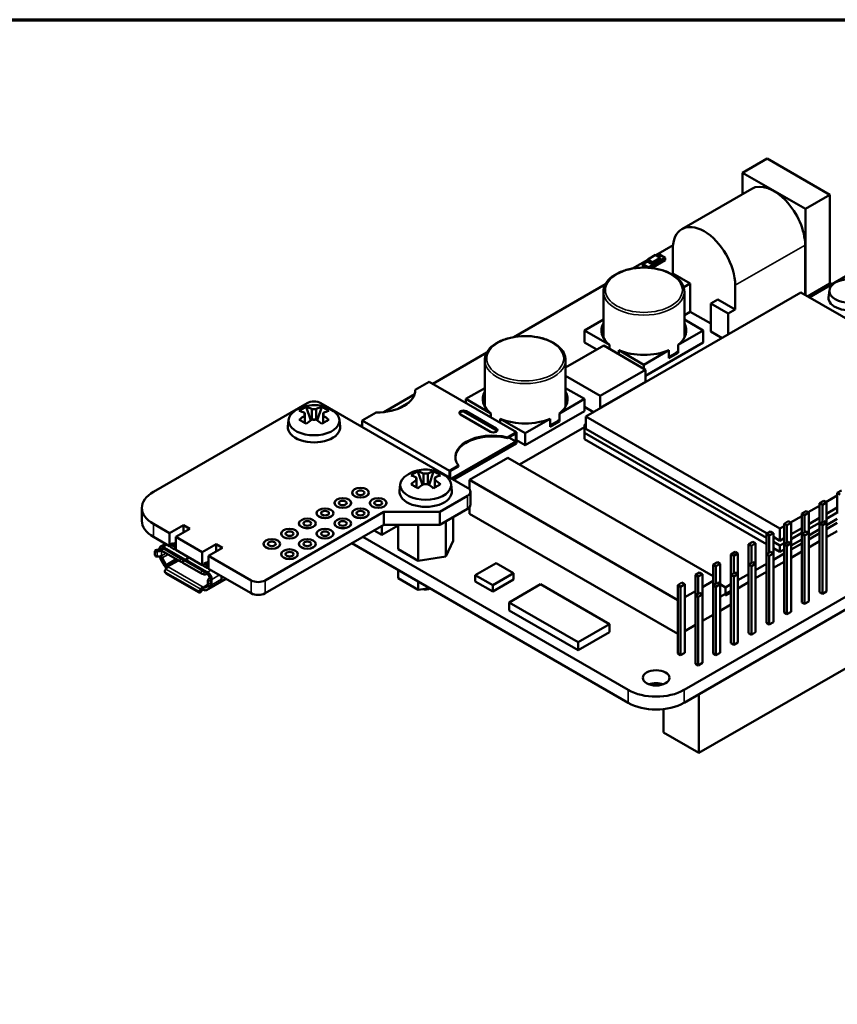
# Model space of a CAD drawing. Units: millimetres. Extents: x 0 to 297, y 0 to 210.
# Drawn here: x 154 to 237, y 100 to 200 of the extents above; entities that cross this region are included whole.
import ezdxf

# ---------------------------------------------------------------- set-up
doc = ezdxf.new("R2010")
doc.units = ezdxf.units.MM
for name, color, linetype, lineweight in [('Border (ISO)', 7, 'Continuous', 70), ('Visible (ISO)', 7, 'Continuous', 50), ('Visible Narrow (ISO)', 7, 'Continuous', 35)]:
    doc.layers.add(name, color=color, linetype=linetype, lineweight=lineweight)

# ---------------------------------------------------------------- blocks, each defined once
blk = doc.blocks.new('図面枠 既定の図面枠')
at = {"layer": 'Border (ISO)', "flags": 128}
blk.add_lwpolyline([(10, 10), (10, 200), (287, 200), (287, 10), (10, 10)], dxfattribs=at)

msp = doc.modelspace()

# ---------------------------------------------------------------- linework, layer by layer
at = {"layer": 'Visible (ISO)'}
for p, q in [((229.896, 185.919), (227.421, 184.49)), ((236.26, 182.245), (229.896, 185.919)), ((227.421, 184.49), (233.785, 180.816)), ((227.421, 182.329), (227.421, 184.49)), ((228.348, 182.864), (221.277, 178.781)), ((233.785, 180.816), (236.26, 182.245)), ((236.26, 173.264), (236.26, 182.245)), ((233.785, 172.08), (233.785, 180.816)), ((220.373, 177.155), (218.618, 176.142)), ((220.35, 176.734), (220.35, 174.284)), ((233.747, 177.164), (233.747, 172.102)), ((217.805, 175.672), (216.26, 174.78)), ((218.582, 176.162), (217.805, 175.713)), ((217.805, 175.713), (218.3, 175.427)), ((217.805, 175.468), (217.805, 175.713)), ((217.875, 174.897), (219.572, 175.876)), ((219.572, 175.631), (218.192, 174.835)), ((218.3, 175.427), (219.077, 175.876)), ((219.077, 175.631), (218.3, 175.182)), ((219.077, 175.876), (218.582, 176.162)), ((219.007, 176.203), (218.759, 176.06)), ((219.572, 175.876), (219.007, 176.203)), ((219.077, 175.631), (219.077, 175.876)), ((219.572, 175.631), (219.572, 175.876)), ((216.178, 174.774), (216.156, 174.761)), ((216.189, 174.768), (216.178, 174.774)), ((217.805, 175.509), (217.31, 175.223)), ((217.31, 175.223), (217.875, 174.897)), ((217.31, 174.978), (217.31, 175.223)), ((217.483, 174.878), (217.31, 174.978)), ((218.3, 175.182), (217.805, 175.468)), ((217.875, 174.863), (217.875, 174.897)), ((218.3, 175.182), (218.3, 175.427)), ((220.35, 174.284), (220.232, 174.216)), ((220.35, 174.284), (222.118, 173.264)), ((238.275, 174.231), (234.167, 171.859)), ((213.52, 173.199), (204.239, 167.84)), ((222.118, 173.264), (221.448, 172.876)), ((222.118, 173.264), (222.118, 170.406)), ((226.676, 170.632), (226.676, 173.081)), ((236.26, 173.264), (233.997, 171.957)), ((236.5, 173.206), (236.26, 173.345)), ((233.326, 172.345), (211.547, 159.771)), ((213.316, 167.759), (213.316, 172.427)), ((221.516, 167.759), (221.516, 172.427)), ((224.908, 171.652), (224.201, 171.244)), ((224.908, 171.652), (226.676, 170.632)), ((252.983, 160.996), (233.326, 172.345)), ((236.207, 172.581), (236.129, 171.858)), ((224.201, 171.244), (224.201, 168.387)), ((225.969, 170.224), (224.201, 171.244)), ((222.118, 170.406), (221.516, 170.058)), ((224.201, 169.203), (222.118, 170.406)), ((226.676, 170.632), (225.969, 170.224)), ((225.969, 168.098), (225.969, 170.224)), ((213.316, 169.61), (211.405, 168.507)), ((223.426, 168.507), (221.516, 169.61)), ((211.405, 167.283), (211.405, 168.507)), ((211.405, 168.507), (213.948, 167.039)), ((220.883, 167.039), (223.426, 168.507)), ((223.426, 167.283), (223.426, 168.507)), ((225.335, 167.732), (224.201, 168.387)), ((213.35, 166.976), (209.495, 164.751)), ((212.643, 166.568), (211.405, 167.283)), ((217.592, 164.527), (213.35, 166.976)), ((213.948, 166.631), (213.948, 167.039)), ((223.426, 167.283), (217.592, 163.915)), ((220.883, 167.039), (220.883, 166.223)), ((201.499, 166.258), (196.026, 163.098)), ((214.873, 166.505), (217.416, 165.037)), ((214.873, 166.505), (214.873, 166.097)), ((217.416, 165.037), (219.959, 166.505)), ((219.959, 165.689), (219.959, 166.505)), ((220.883, 166.223), (219.959, 165.689)), ((201.295, 160.819), (201.295, 165.486)), ((209.495, 160.819), (209.495, 165.486)), ((217.416, 164.629), (217.416, 165.037)), ((209.495, 163.895), (212.996, 161.873)), ((212.996, 161.873), (217.592, 164.527)), ((217.592, 163.302), (217.592, 164.527)), ((195.672, 163.302), (194.258, 162.486)), ((204.511, 158.199), (195.672, 163.302)), ((201.295, 162.67), (199.384, 161.567)), ((211.405, 161.567), (209.495, 162.67)), ((212.996, 160.649), (217.592, 163.302)), ((217.628, 163.282), (217.592, 163.302)), ((194.201, 162.044), (191.063, 160.233)), ((194.258, 162.404), (194.258, 162.486)), ((212.996, 160.649), (212.996, 161.873)), ((183.298, 161.139), (167.741, 152.157)), ((183.669, 159.392), (183.222, 160.757)), ((184.788, 160.757), (184.34, 159.392)), ((199.561, 152.565), (184.712, 161.139)), ((192.438, 160.537), (193.674, 161.25)), ((199.384, 161.159), (199.384, 161.567)), ((199.384, 161.567), (201.927, 160.099)), ((208.862, 160.099), (211.405, 161.567)), ((211.405, 160.342), (211.405, 161.567)), ((212.324, 160.22), (211.405, 160.751)), ((183.086, 160.118), (183.039, 160.145)), ((183.039, 159.846), (183.086, 159.873)), ((183.086, 160.118), (183.086, 159.873)), ((183.086, 159.873), (183.086, 159.122)), ((183.746, 160.553), (183.793, 160.526)), ((184.217, 160.526), (183.793, 160.526)), ((183.793, 160.526), (183.793, 159.465)), ((184.217, 160.526), (184.264, 160.553)), ((184.217, 159.465), (184.217, 160.526)), ((184.971, 160.145), (184.924, 160.118)), ((184.924, 159.873), (184.924, 160.118)), ((184.924, 159.122), (184.924, 159.873)), ((184.924, 159.873), (184.971, 159.846)), ((190.298, 160.2), (188.884, 159.383)), ((201.895, 158.24), (198.854, 159.995)), ((199.162, 160.308), (202.564, 158.344)), ((199.42, 160.322), (202.46, 158.567)), ((202.46, 158.485), (199.42, 160.24)), ((201.927, 159.691), (201.927, 160.099)), ((211.405, 160.342), (205.395, 156.872)), ((208.862, 160.099), (208.862, 159.283)), ((211.547, 158.546), (211.547, 159.771)), ((211.547, 159.771), (231.204, 148.422)), ((212.996, 160.649), (213.032, 160.628)), ((181.432, 159.458), (181.36, 158.784)), ((183.793, 159.465), (183.746, 159.438)), ((183.793, 159.465), (184.217, 159.465)), ((184.264, 159.438), (184.217, 159.465)), ((186.577, 159.458), (186.65, 158.784)), ((188.884, 158.975), (188.672, 158.852)), ((188.884, 158.73), (188.884, 159.383)), ((188.884, 159.383), (197.723, 154.28)), ((202.852, 159.565), (205.395, 158.097)), ((202.852, 159.565), (202.852, 159.157)), ((211.405, 158.709), (204.829, 154.913)), ((205.395, 158.097), (207.938, 159.565)), ((207.938, 158.749), (207.938, 159.565)), ((208.862, 159.283), (207.938, 158.749)), ((211.547, 159.036), (211.405, 158.954)), ((211.405, 158.954), (211.405, 158.138)), ((203.592, 157.668), (204.511, 158.199)), ((203.592, 157.587), (204.44, 158.077)), ((203.592, 157.668), (203.592, 157.587)), ((203.733, 157.668), (204.44, 157.26)), ((204.44, 158.077), (204.44, 157.26)), ((204.511, 157.056), (204.511, 158.199)), ((205.395, 156.872), (205.395, 158.097)), ((211.405, 158.138), (229.825, 147.503)), ((211.405, 157.485), (211.405, 158.138)), ((229.917, 147.94), (211.547, 158.546)), ((204.44, 157.26), (197.935, 153.504)), ((204.511, 157.056), (198.147, 153.382)), ((205.395, 156.872), (204.511, 157.383)), ((229.825, 146.85), (211.405, 157.485)), ((197.723, 154.28), (198.642, 154.811)), ((197.793, 154.239), (198.642, 154.729)), ((198.642, 154.729), (198.642, 154.811)), ((203.627, 155.607), (199.738, 153.361)), ((224.437, 143.592), (203.627, 155.607)), ((221.482, 132.071), (261.787, 155.341)), ((194.983, 152.86), (194.536, 154.225)), ((195.06, 154.021), (195.106, 153.994)), ((195.531, 153.994), (195.106, 153.994)), ((195.106, 153.994), (195.106, 152.933)), ((195.531, 153.994), (195.577, 154.021)), ((195.531, 152.933), (195.531, 153.994)), ((196.101, 154.225), (195.654, 152.86)), ((197.723, 153.627), (197.723, 154.28)), ((197.793, 153.586), (197.793, 154.239)), ((261.787, 154.035), (221.482, 130.765)), ((192.746, 152.926), (192.674, 152.252)), ((194.399, 153.586), (194.353, 153.613)), ((194.353, 153.314), (194.399, 153.341)), ((194.399, 153.586), (194.399, 153.341)), ((194.399, 153.341), (194.399, 152.59)), ((195.106, 152.933), (195.06, 152.906)), ((195.106, 152.933), (195.531, 152.933)), ((195.577, 152.906), (195.531, 152.933)), ((196.285, 153.613), (196.238, 153.586)), ((196.238, 153.341), (196.238, 153.586)), ((196.238, 152.59), (196.238, 153.341)), ((196.238, 153.341), (196.285, 153.314)), ((197.891, 152.926), (197.963, 152.252)), ((199.738, 152.427), (199.738, 153.361)), ((199.738, 153.361), (220.845, 141.175)), ((187.864, 152.051), (187.864, 152.059)), ((189.564, 152.051), (189.564, 152.059)), ((196.733, 150.116), (199.561, 151.749)), ((199.854, 152.157), (199.854, 150.851)), ((235.864, 151.112), (237.01, 151.773)), ((237.434, 152.28), (237.01, 152.035)), ((237.01, 152.035), (237.292, 151.871)), ((237.01, 149.961), (237.01, 152.035)), ((186.068, 151.014), (186.068, 151.022)), ((187.768, 151.014), (187.768, 151.022)), ((189.66, 151.014), (189.66, 151.022)), ((191.36, 151.014), (191.36, 151.022)), ((234.068, 150.075), (235.214, 150.736)), ((235.638, 151.243), (235.214, 150.998)), ((235.214, 150.998), (235.496, 150.834)), ((235.214, 148.924), (235.214, 150.998)), ((235.496, 150.834), (235.921, 151.079)), ((235.496, 149.087), (235.496, 150.834)), ((235.921, 151.079), (235.638, 151.243)), ((235.921, 149.005), (235.921, 151.079)), ((166.57, 149.218), (166.57, 150.524)), ((179.055, 143.176), (191.076, 150.116)), ((184.272, 149.977), (184.272, 149.985)), ((185.972, 149.977), (185.972, 149.985)), ((187.864, 149.977), (187.864, 149.985)), ((189.564, 149.977), (189.564, 149.985)), ((191.076, 148.809), (191.076, 150.116)), ((191.076, 150.116), (196.733, 150.116)), ((199.561, 150.442), (196.733, 148.809)), ((196.733, 148.809), (196.733, 150.116)), ((199.738, 149.932), (199.738, 150.581)), ((220.845, 137.746), (199.738, 149.932)), ((232.272, 149.038), (233.417, 149.699)), ((233.842, 150.206), (233.417, 149.961)), ((233.417, 149.961), (233.7, 149.797)), ((233.417, 147.887), (233.417, 149.961)), ((233.7, 149.797), (234.125, 150.042)), ((233.7, 148.05), (233.7, 149.797)), ((234.125, 150.042), (233.842, 150.206)), ((234.125, 147.968), (234.125, 150.042)), ((237.01, 150.549), (235.921, 149.92)), ((235.921, 149.43), (237.01, 150.059)), ((167.741, 148.891), (169.368, 147.952)), ((169.368, 147.952), (170.782, 148.769)), ((170.782, 148.769), (171.418, 148.401)), ((170.782, 148.769), (170.782, 148.034)), ((191.076, 148.809), (179.055, 141.869)), ((182.476, 148.94), (182.476, 148.948)), ((184.176, 148.94), (184.176, 148.948)), ((186.068, 148.94), (186.068, 148.948)), ((187.768, 148.94), (187.768, 148.948)), ((192.53, 148.751), (190.864, 147.789)), ((190.864, 147.789), (190.864, 148.687)), ((196.733, 148.809), (191.076, 148.809)), ((192.53, 148.809), (192.53, 146.337)), ((194.571, 148.809), (194.571, 145.158)), ((197.36, 145.59), (197.36, 149.171)), ((198.107, 149.603), (198.107, 147.2)), ((232.046, 149.169), (231.621, 148.924)), ((231.621, 148.924), (231.904, 148.76)), ((231.621, 146.85), (231.621, 148.924)), ((231.904, 148.76), (232.329, 149.005)), ((231.904, 147.013), (231.904, 148.76)), ((232.329, 149.005), (232.046, 149.169)), ((232.329, 146.932), (232.329, 149.005)), ((235.214, 149.512), (234.125, 148.883)), ((234.125, 148.393), (235.214, 149.022)), ((235.638, 149.169), (235.214, 148.924)), ((235.214, 148.924), (235.496, 148.76)), ((235.214, 141.984), (235.214, 148.924)), ((235.496, 148.76), (235.921, 149.005)), ((235.496, 141.82), (235.496, 148.76)), ((235.921, 149.005), (235.638, 149.169)), ((237.01, 149.405), (235.921, 148.777)), ((235.921, 142.065), (235.921, 149.005)), ((235.921, 148.369), (237.01, 148.997)), ((169.368, 146.646), (169.368, 147.952)), ((171.418, 148.401), (170.004, 147.585)), ((180.68, 147.903), (180.68, 147.911)), ((182.38, 147.903), (182.38, 147.911)), ((184.272, 147.903), (184.272, 147.911)), ((185.972, 147.903), (185.972, 147.911)), ((190.864, 147.789), (190.086, 148.238)), ((230.25, 148.132), (229.825, 147.887)), ((229.825, 147.887), (230.108, 147.724)), ((229.825, 145.813), (229.825, 147.887)), ((230.108, 147.724), (230.532, 147.968)), ((230.108, 145.976), (230.108, 147.724)), ((230.532, 147.968), (230.25, 148.132)), ((230.532, 145.895), (230.532, 147.968)), ((231.204, 148.422), (231.621, 148.662)), ((231.204, 147.197), (231.204, 148.422)), ((233.417, 148.475), (232.329, 147.846)), ((232.329, 147.356), (233.417, 147.985)), ((233.842, 148.132), (233.417, 147.887)), ((233.417, 147.887), (233.7, 147.724)), ((233.417, 140.947), (233.417, 147.887)), ((233.7, 147.724), (234.125, 147.968)), ((233.7, 140.783), (233.7, 147.724)), ((234.125, 147.968), (233.842, 148.132)), ((235.214, 148.369), (234.125, 147.74)), ((234.125, 141.028), (234.125, 147.968)), ((234.125, 147.332), (235.214, 147.96)), ((237.01, 148.181), (235.921, 147.552)), ((169.368, 146.646), (167.741, 147.585)), ((168.945, 146.89), (168.467, 146.614)), ((169.458, 146.698), (169.368, 146.646)), ((169.503, 146.814), (169.427, 146.619)), ((169.67, 146.91), (169.503, 146.814)), ((169.963, 146.548), (169.503, 146.814)), ((169.728, 146.905), (169.67, 146.91)), ((170.004, 146.717), (169.67, 146.91)), ((170.004, 146.745), (169.728, 146.905)), ((170.004, 147.013), (169.772, 146.879)), ((170.004, 147.585), (172.691, 146.033)), ((170.004, 147.585), (170.004, 146.278)), ((172.691, 146.033), (174.105, 146.85)), ((174.105, 146.85), (174.742, 146.482)), ((174.105, 146.85), (174.105, 146.115)), ((178.884, 146.866), (178.884, 146.874)), ((180.584, 146.866), (180.584, 146.874)), ((182.476, 146.866), (182.476, 146.874)), ((184.176, 146.866), (184.176, 146.874)), ((215.825, 130.765), (187.823, 146.932)), ((188.955, 147.585), (215.825, 132.071)), ((198.107, 147.2), (197.36, 145.59)), ((228.454, 147.095), (228.029, 146.85)), ((228.029, 146.85), (228.312, 146.687)), ((228.029, 144.776), (228.029, 146.85)), ((228.312, 146.687), (228.736, 146.932)), ((228.312, 144.939), (228.312, 146.687)), ((228.736, 146.932), (228.454, 147.095)), ((228.736, 144.858), (228.736, 146.932)), ((231.204, 147.197), (230.532, 147.585)), ((230.532, 147.095), (231.204, 146.707)), ((231.621, 147.438), (231.204, 147.197)), ((231.204, 146.707), (231.621, 146.948)), ((231.204, 146.054), (231.204, 146.707)), ((232.046, 147.095), (231.621, 146.85)), ((231.621, 146.85), (231.904, 146.687)), ((231.621, 139.91), (231.621, 146.85)), ((231.904, 146.687), (232.329, 146.932)), ((231.904, 139.746), (231.904, 146.687)), ((232.329, 146.932), (232.046, 147.095)), ((233.417, 147.332), (232.329, 146.703)), ((232.329, 139.991), (232.329, 146.932)), ((232.329, 146.295), (233.417, 146.923)), ((235.214, 147.144), (234.125, 146.515)), ((167.882, 146.125), (167.882, 145.921)), ((167.882, 145.92), (167.883, 145.747)), ((167.883, 145.952), (167.883, 145.748)), ((168.082, 146.289), (168.132, 146.289)), ((168.133, 146.116), (168.083, 146.115)), ((168.342, 146.34), (168.523, 146.235)), ((168.643, 146.509), (168.524, 146.238)), ((170.411, 145.13), (168.59, 146.181)), ((168.754, 146.497), (168.684, 146.511)), ((170.529, 145.401), (168.709, 146.453)), ((168.873, 146.523), (168.767, 146.584)), ((170.004, 146.401), (169.856, 146.316)), ((169.887, 146.354), (169.963, 146.548)), ((169.963, 146.548), (170.004, 146.572)), ((172.691, 144.727), (170.004, 146.278)), ((172.691, 144.727), (172.691, 146.033)), ((174.742, 146.482), (173.328, 145.666)), ((180.68, 145.829), (180.68, 145.837)), ((182.38, 145.829), (182.38, 145.837)), ((194.571, 145.158), (192.53, 146.337)), ((258.916, 146.425), (222.995, 125.686)), ((226.658, 146.058), (226.233, 145.813)), ((226.233, 145.813), (226.516, 145.65)), ((226.233, 143.739), (226.233, 145.813)), ((226.516, 145.65), (226.94, 145.895)), ((226.94, 145.895), (226.658, 146.058)), ((226.94, 143.821), (226.94, 145.895)), ((230.25, 146.058), (229.825, 145.813)), ((229.825, 145.813), (230.108, 145.65)), ((229.825, 138.873), (229.825, 145.813)), ((230.108, 145.65), (230.532, 145.895)), ((230.532, 145.895), (230.25, 146.058)), ((231.204, 146.054), (230.532, 146.442)), ((230.532, 138.954), (230.532, 145.895)), ((230.532, 145.258), (231.621, 145.886)), ((231.621, 146.295), (231.204, 146.054)), ((233.417, 146.107), (232.329, 145.478)), ((168.083, 145.585), (168.133, 145.585)), ((168.869, 144.651), (168.461, 145.377)), ((168.555, 145.686), (168.555, 145.663)), ((168.613, 145.458), (169.023, 144.733)), ((170.058, 145.333), (169.023, 144.733)), ((170.279, 145.206), (169.175, 144.569)), ((170.663, 145.003), (170.782, 145.274)), ((170.672, 145.024), (170.669, 145.025)), ((170.729, 144.946), (172.55, 143.895)), ((170.788, 145.296), (170.858, 145.282)), ((170.893, 145.262), (170.823, 145.276)), ((170.848, 145.218), (172.668, 144.166)), ((170.976, 145.309), (171.33, 145.513)), ((171.365, 145.492), (171.012, 145.288)), ((172.837, 144.811), (172.691, 144.727)), ((172.786, 144.68), (172.862, 144.874)), ((172.862, 144.874), (173.028, 144.971)), ((172.862, 144.874), (173.321, 144.609)), ((173.028, 144.971), (173.328, 144.798)), ((173.028, 144.971), (173.087, 144.965)), ((173.087, 144.965), (173.328, 144.827)), ((173.328, 145.094), (173.096, 144.961)), ((173.328, 145.666), (177.641, 143.176)), ((173.328, 145.666), (173.328, 144.36)), ((197.36, 145.59), (194.571, 145.158)), ((202.46, 144.931), (200.339, 143.706)), ((204.228, 143.91), (202.46, 144.931)), ((224.861, 145.021), (224.437, 144.776)), ((224.437, 144.776), (224.72, 144.613)), ((224.437, 142.702), (224.437, 144.776)), ((224.72, 144.613), (225.144, 144.858)), ((225.144, 144.858), (224.861, 145.021)), ((225.144, 142.784), (225.144, 144.858)), ((226.516, 143.902), (226.516, 145.65)), ((228.454, 145.021), (228.029, 144.776)), ((228.029, 144.776), (228.312, 144.613)), ((228.029, 137.836), (228.029, 144.776)), ((228.312, 144.613), (228.736, 144.858)), ((228.736, 144.858), (228.454, 145.021)), ((228.736, 137.917), (228.736, 144.858)), ((228.736, 144.221), (229.825, 144.849)), ((230.108, 138.709), (230.108, 145.65)), ((231.621, 145.07), (230.532, 144.441)), ((168.911, 144.01), (169.029, 143.875)), ((168.989, 144.318), (168.919, 144.224)), ((172.196, 142.105), (168.943, 143.983)), ((172.315, 141.971), (169.062, 143.849)), ((169.175, 144.569), (169.226, 144.539)), ((172.808, 143.79), (172.878, 143.776)), ((172.997, 144.047), (172.927, 144.061)), ((173.115, 144.074), (173.115, 143.829)), ((173.221, 144.013), (173.115, 144.074)), ((173.115, 143.829), (173.221, 143.768)), ((173.215, 144.376), (173.328, 144.441)), ((173.321, 144.609), (173.246, 144.414)), ((173.328, 144.613), (173.321, 144.609)), ((177.641, 141.869), (173.328, 144.36)), ((192.53, 144.214), (192.53, 143.397)), ((200.339, 143.706), (202.107, 142.686)), ((200.339, 143.053), (200.339, 143.706)), ((202.107, 142.686), (204.228, 143.91)), ((204.228, 143.257), (204.228, 143.91)), ((223.065, 143.984), (222.641, 143.739)), ((222.641, 143.739), (222.924, 143.576)), ((222.641, 141.665), (222.641, 143.739)), ((222.924, 143.576), (223.348, 143.821)), ((223.348, 143.821), (223.065, 143.984)), ((223.348, 141.747), (223.348, 143.821)), ((224.72, 142.865), (224.72, 144.613)), ((226.658, 143.984), (226.233, 143.739)), ((226.233, 143.739), (226.516, 143.576)), ((226.233, 136.799), (226.233, 143.739)), ((226.516, 143.576), (226.94, 143.821)), ((226.94, 143.821), (226.658, 143.984)), ((226.94, 136.88), (226.94, 143.821)), ((226.94, 143.184), (228.029, 143.812)), ((228.312, 137.672), (228.312, 144.613)), ((229.825, 144.033), (228.736, 143.404)), ((173.257, 142.725), (172.813, 142.468)), ((175.096, 143.339), (173.113, 142.194)), ((173.257, 142.849), (173.257, 142.645)), ((173.258, 143.128), (173.258, 143.157)), ((173.434, 143.4), (173.646, 143.278)), ((173.557, 142.848), (173.557, 142.644)), ((173.558, 143.156), (173.558, 143.127)), ((173.646, 142.747), (173.646, 142.723)), ((175.081, 143.347), (174.586, 143.061)), ((174.636, 143.295), (174.636, 143.604)), ((174.708, 143.563), (174.636, 143.521)), ((174.636, 143.436), (174.781, 143.52)), ((194.571, 142.219), (192.53, 143.397)), ((194.571, 143.035), (194.571, 142.219)), ((202.107, 142.033), (200.339, 143.053)), ((204.228, 143.257), (202.107, 142.033)), ((206.95, 142.788), (203.769, 140.951)), ((213.951, 138.746), (206.95, 142.788)), ((221.269, 142.947), (220.845, 142.702)), ((220.845, 142.702), (221.128, 142.539)), ((220.845, 135.762), (220.845, 142.702)), ((221.128, 142.539), (221.552, 142.784)), ((221.552, 142.784), (221.269, 142.947)), ((221.552, 135.843), (221.552, 142.784)), ((222.924, 141.828), (222.924, 143.576)), ((223.348, 142.498), (224.437, 143.127)), ((224.861, 142.947), (224.437, 142.702)), ((224.437, 142.702), (224.72, 142.539)), ((224.437, 135.762), (224.437, 142.702)), ((224.72, 142.539), (225.144, 142.784)), ((225.144, 142.784), (224.861, 142.947)), ((225.144, 135.843), (225.144, 142.784)), ((225.144, 142.776), (225.689, 142.461)), ((225.689, 142.461), (226.233, 142.776)), ((226.516, 136.635), (226.516, 143.576)), ((228.029, 142.996), (226.94, 142.367)), ((172.455, 142.183), (172.525, 142.277)), ((172.643, 142.143), (172.573, 142.048)), ((172.762, 142.498), (172.813, 142.468)), ((172.762, 142.498), (172.762, 142.253)), ((172.813, 142.223), (172.762, 142.253)), ((172.965, 142.457), (173.257, 142.636)), ((173.527, 142.452), (173.119, 142.197)), ((173.257, 142.56), (173.557, 142.56)), ((173.558, 142.596), (173.558, 142.625)), ((195.687, 142.391), (194.571, 142.219)), ((202.107, 142.033), (202.107, 142.686)), ((221.128, 135.599), (221.128, 142.539)), ((221.552, 141.461), (222.641, 142.09)), ((223.065, 141.91), (222.641, 141.665)), ((222.924, 141.502), (223.348, 141.747)), ((223.348, 141.747), (223.065, 141.91)), ((223.348, 134.807), (223.348, 141.747)), ((224.72, 135.599), (224.72, 142.539)), ((225.144, 141.494), (226.233, 142.122)), ((225.689, 141.645), (225.689, 142.461)), ((226.233, 141.959), (225.689, 141.645)), ((235.496, 141.82), (235.214, 141.984)), ((235.921, 142.065), (235.496, 141.82)), ((203.769, 140.951), (210.769, 136.909)), ((203.769, 140.134), (203.769, 140.951)), ((222.641, 141.665), (222.924, 141.502)), ((222.641, 134.725), (222.641, 141.665)), ((222.924, 134.562), (222.924, 141.502)), ((226.233, 140.734), (225.144, 140.106)), ((233.7, 140.783), (233.417, 140.947)), ((234.125, 141.028), (233.7, 140.783)), ((210.769, 136.093), (203.769, 140.134)), ((231.904, 139.746), (231.621, 139.91)), ((232.329, 139.991), (231.904, 139.746)), ((210.769, 136.909), (213.951, 138.746)), ((213.951, 137.93), (213.951, 138.746)), ((224.437, 139.697), (223.348, 139.069)), ((230.108, 138.709), (229.825, 138.873)), ((230.532, 138.954), (230.108, 138.709)), ((213.951, 137.93), (210.769, 136.093)), ((222.641, 138.66), (221.552, 138.032)), ((228.312, 137.672), (228.029, 137.836)), ((228.736, 137.917), (228.312, 137.672)), ((210.769, 136.093), (210.769, 136.909)), ((226.516, 136.635), (226.233, 136.799)), ((226.94, 136.88), (226.516, 136.635)), ((221.128, 135.599), (220.845, 135.762)), ((221.552, 135.843), (221.128, 135.599)), ((224.72, 135.599), (224.437, 135.762)), ((225.144, 135.843), (224.72, 135.599)), ((222.924, 134.562), (222.641, 134.725)), ((223.348, 134.807), (222.924, 134.562)), ((222.995, 131.639), (222.995, 125.686)), ((219.403, 130.129), (219.403, 127.76)), ((222.995, 125.686), (219.403, 127.76))]:
    msp.add_line(p, q, dxfattribs=at)
for centre, major_axis, ratio, start_param, end_param in [((230.584, 178.99), (-2.237, 3.874), 0.57735, 3.926991, 6.283185), ((223.513, 174.907), (-2.237, 3.874), 0.57735, 3.926991, 7.068583), ((238.275, 171.782), (-2.15, 0), 0.57735, 6.221282, 9.486681), ((217.416, 168.507), (-4.3, 0), 0.57735, 5.976993, 6.915937), ((217.416, 168.507), (4.3, 0), 0.57735, 5.650434, 6.589377), ((217.416, 167.691), (-4.3, 0), 0.57735, 5.976993, 6.117992), ((217.416, 167.691), (4.3, 0), 0.57735, 0.165194, 0.306192), ((217.416, 168.507), (-4.3, 0), 0.57735, 0.938045, 2.203548), ((217.416, 167.691), (-4.1, 0), 0.57735, 2.23981, 2.578747), ((190.392, 162.431), (3.867, 0), 0.57735, 4.688004, 6.307571), ((190.392, 162.35), (3.867, 0), 0.57735, 0.018288, 0.024385), ((205.395, 161.567), (-4.3, 0), 0.57735, 5.976993, 6.915937), ((205.395, 161.567), (4.3, 0), 0.57735, 5.650434, 6.589377), ((184.005, 160.73), (1, 0), 0.57735, 0.785398, 2.356194), ((205.395, 160.751), (-4.3, 0), 0.57735, 5.976993, 6.117992), ((205.395, 160.751), (4.3, 0), 0.57735, 0.165194, 0.306192), ((184.005, 159.366), (-2.577, 0), 0.57735, 5.699439, 10.008524), ((199.137, 160.159), (-0.4, 0), 0.57735, 3.926991, 7.068583), ((199.137, 160.077), (-0.4, 0), 0.57735, 3.926991, 6.105475), ((184.005, 158.689), (-2.65, 0), 0.57735, 6.221282, 9.486681), ((205.395, 161.567), (-4.3, 0), 0.57735, 0.938045, 2.203548), ((205.395, 160.751), (-4.1, 0), 0.57735, 2.23981, 2.578747), ((202.073, 155.688), (-3.752, 0), 0.57735, 4.29564, 6.699935), ((202.073, 155.606), (-3.752, 0), 0.57735, 4.29564, 6.264338), ((202.178, 158.403), (0.4, 0), 0.57735, 3.926991, 7.068583), ((202.178, 158.322), (0.4, 0), 0.57735, 0.177711, 0.785398), ((195.319, 152.834), (-2.577, 0), 0.57735, 5.699439, 10.008524), ((170.57, 150.524), (-4, 0), 0.57735, 5.497787, 7.068583), ((188.714, 152.051), (0.85, 0), 0.57735, 3.141593, 6.283185), ((195.319, 152.157), (-2.65, 0), 0.57735, 6.221282, 9.486681), ((198.854, 152.157), (1, 0), 0.57735, 5.497787, 7.068583), ((186.918, 151.014), (0.85, 0), 0.57735, 3.141593, 6.283185), ((190.51, 151.014), (0.85, 0), 0.57735, 3.141593, 6.283185), ((198.854, 150.851), (1, 0), 0.57735, 5.497787, 6.283185), ((185.122, 149.977), (0.85, 0), 0.57735, 3.141593, 6.283185), ((188.714, 149.977), (0.85, 0), 0.57735, 3.141593, 6.283185), ((170.57, 149.218), (-4, 0), 0.57735, 0, 0.785398), ((183.326, 148.94), (0.85, 0), 0.57735, 3.141593, 6.283185), ((186.918, 148.94), (0.85, 0), 0.57735, 3.141593, 6.283185), ((181.53, 147.903), (0.85, 0), 0.57735, 3.141593, 6.283185), ((185.122, 147.903), (0.85, 0), 0.57735, 3.141593, 6.283185), ((169.988, 146.738), (-0.1, 0), 0.57735, 4.545937, 5.290979), ((179.734, 146.866), (0.85, 0), 0.57735, 3.141593, 6.283185), ((183.326, 146.866), (0.85, 0), 0.57735, 3.141593, 6.283185), ((168.082, 146.125), (-0.2, -0.001), 0.816489, 4.706472, 6.277268), ((168.083, 145.952), (-0.2, -0.001), 0.816489, 4.706472, 6.277268), ((168.083, 145.748), (-0.2, -0.001), 0.816489, 6.277268, 7.848065), ((168.13, 146.462), (0.3, 0), 0.57735, 4.716573, 5.497787), ((168.13, 146.462), (-0.6, 0), 0.57735, 1.57498, 2.331621), ((168.767, 146.095), (-0.3, 0.52), 0.57735, 5.497787, 7.068583), ((168.707, 146.158), (-0.183, 0.08), 0.155795, 0, 0.946548), ((168.826, 146.429), (-0.183, 0.08), 0.155795, 5.658937, 7.229734), ((168.873, 146.768), (-0.15, -0.26), 0.57735, 0.191986, 0.785398), ((169.397, 146.622), (-0.025, -0.0433), 0.57735, 0.785398, 1.832596), ((169.856, 146.356), (0.025, 0.0433), 0.57735, 3.926991, 4.974188), ((181.53, 145.829), (0.85, 0), 0.57735, 3.141593, 6.283185), ((168.13, 145.931), (0.6, 0), 0.57735, 4.716573, 5.497787), ((168.767, 145.54), (-0.3, 0.52), 0.57735, 1.11622, 1.551191), ((168.767, 145.54), (0.15, -0.26), 0.57735, 3.926991, 4.692875), ((170.528, 145.106), (-0.183, 0.08), 0.155795, 0.946548, 2.517345), ((170.647, 145.378), (0.183, -0.08), 0.155795, 4.088141, 5.658937), ((170.846, 144.923), (-0.183, 0.08), 0.155795, 0, 0.946548), ((170.965, 145.194), (-0.183, 0.08), 0.155795, 5.658937, 7.229734), ((170.976, 145.554), (-0.15, -0.26), 0.57735, 0.191986, 0.785398), ((171.012, 145.533), (-0.15, -0.26), 0.57735, 0.191986, 0.785398), ((173.204, 144.962), (-0.1, 0), 0.57735, 6.220521, 6.390819), ((173.346, 144.799), (0.1, 0), 0.57735, 1.759788, 2.149386), ((169.175, 144.814), (-0.3, 0.52), 0.57735, 1.551191, 2.087065), ((169.061, 144.142), (-0.15, -0.132), 0.801495, 4.975956, 6.546752), ((169.226, 144.049), (-0.3, -0.52), 0.57735, 3.926991, 4.520403), ((169.179, 144.008), (-0.15, -0.132), 0.801495, 0, 0.263567), ((172.667, 143.871), (0.183, -0.08), 0.155795, 4.088141, 5.658937), ((172.786, 144.143), (-0.183, 0.08), 0.155795, 0.946548, 2.517345), ((172.756, 144.683), (0.025, 0.0433), 0.57735, 3.926991, 4.974188), ((173.115, 144.319), (-0.3, -0.52), 0.57735, 0.191986, 0.785398), ((173.115, 144.319), (-0.15, -0.26), 0.57735, 0.191986, 0.785398), ((173.215, 144.417), (-0.025, -0.0433), 0.57735, 0.785398, 1.832596), ((173.221, 143.523), (0.3, -0.52), 0.57735, 0.785398, 2.356194), ((173.221, 143.523), (0.15, -0.26), 0.57735, 0.785398, 2.356194), ((173.258, 142.964), (0, 0.2), 0.003416, 0.615484, 2.18628), ((173.858, 143.155), (-0.6, 0), 0.57735, 5.497787, 6.279001), ((173.221, 142.968), (0.3, -0.52), 0.57735, 0.019605, 0.785398), ((173.558, 142.964), (0, -0.2), 0.003416, 3.757076, 5.327873), ((173.858, 143.155), (-0.3, 0), 0.57735, 5.497787, 6.279001), ((173.858, 142.624), (-0.3, 0), 0.57735, 5.497787, 6.279001), ((174.659, 143.107), (-0.129, -0.076), 0.016007, 6.181578, 7.238411), ((174.211, 143.54), (0.3, -0.52), 0.57735, 0.142825, 0.785398), ((178.348, 143.584), (-1, 0), 0.57735, 0.785398, 2.356194), ((172.313, 142.264), (-0.15, -0.132), 0.801495, 0.263567, 1.834363), ((172.432, 142.13), (-0.15, -0.132), 0.801495, 0.263567, 1.834363), ((172.762, 142.008), (0.3, 0.52), 0.57735, 0.785398, 1.37881), ((172.762, 142.008), (-0.15, -0.26), 0.57735, 3.926991, 4.520403), ((172.813, 142.713), (0.3, -0.52), 0.57735, 5.497787, 6.302791), ((173.258, 142.76), (0, -0.2), 0.003416, 5.327873, 6.283185), ((173.558, 142.76), (0, -0.2), 0.003416, 5.327873, 6.898669), ((178.348, 142.277), (1, 0), 0.57735, 3.926991, 5.497787), ((195.319, 142.686), (0.756, 0), 0.57735, 4.292783, 5.365211), ((195.319, 142.931), (-1.056, 0), 0.57735, 1.496453, 1.967902), ((218.653, 131.99), (-1.35, 0), 0.57735, 4.135296, 5.289481), ((218.653, 133.704), (-4, 0), 0.57735, 0.785398, 2.356194), ((218.653, 132.398), (4, 0), 0.57735, 3.926991, 5.497787)]:
    msp.add_ellipse(centre, major_axis=major_axis, ratio=ratio, start_param=start_param, end_param=end_param, dxfattribs=at)
for centre, major_axis in [((238.275, 172.507), (2.072, 0)), ((188.714, 152.059), (0.85, 0)), ((188.714, 152.059), (0.4, 0)), ((186.918, 151.022), (0.85, 0)), ((186.918, 151.022), (0.4, 0)), ((190.51, 151.022), (0.85, 0)), ((190.51, 151.022), (0.4, 0)), ((185.122, 149.985), (0.85, 0)), ((185.122, 149.985), (0.4, 0)), ((188.714, 149.985), (0.85, 0)), ((188.714, 149.985), (0.4, 0)), ((183.326, 148.948), (0.85, 0)), ((183.326, 148.948), (0.4, 0)), ((186.918, 148.948), (0.85, 0)), ((186.918, 148.948), (0.4, 0)), ((181.53, 147.911), (0.85, 0)), ((181.53, 147.911), (0.4, 0)), ((185.122, 147.911), (0.85, 0)), ((185.122, 147.911), (0.4, 0)), ((179.734, 146.874), (0.85, 0)), ((179.734, 146.874), (0.4, 0)), ((183.326, 146.874), (0.85, 0)), ((183.326, 146.874), (0.4, 0)), ((181.53, 145.837), (0.85, 0)), ((181.53, 145.837), (0.4, 0)), ((218.653, 133.296), (1.35, 0))]:
    msp.add_ellipse(centre, major_axis=major_axis, ratio=0.57735, dxfattribs=at)
for points, knots in [([(221.516, 172.427), (221.516, 172.68), (221.45, 172.932), (221.198, 173.417), (221.005, 173.647), (220.505, 174.069), (220.191, 174.257), (219.481, 174.565), (219.083, 174.684), (218.248, 174.842), (217.809, 174.881), (216.935, 174.875), (216.5, 174.831), (215.672, 174.664), (215.28, 174.54), (214.578, 174.223), (214.269, 174.03), (213.769, 173.588), (213.577, 173.339), (213.364, 172.865), (213.316, 172.646), (213.316, 172.427)], [2.356194, 2.356194, 2.356194, 2.356194, 2.648443, 2.648443, 2.956949, 2.956949, 3.282872, 3.282872, 3.611046, 3.611046, 3.937858, 3.937858, 4.264082, 4.264082, 4.590972, 4.590972, 4.919202, 4.919202, 5.24452, 5.24452, 5.497787, 5.497787, 5.497787, 5.497787]), ([(209.495, 165.486), (209.495, 165.739), (209.43, 165.992), (209.177, 166.476), (208.984, 166.707), (208.484, 167.129), (208.17, 167.317), (207.46, 167.625), (207.062, 167.744), (206.227, 167.902), (205.789, 167.941), (204.915, 167.935), (204.479, 167.891), (203.651, 167.724), (203.259, 167.6), (202.558, 167.283), (202.248, 167.09), (201.748, 166.648), (201.556, 166.399), (201.344, 165.925), (201.295, 165.706), (201.295, 165.486)], [2.356194, 2.356194, 2.356194, 2.356194, 2.648443, 2.648443, 2.956949, 2.956949, 3.282872, 3.282872, 3.611046, 3.611046, 3.937858, 3.937858, 4.264082, 4.264082, 4.590972, 4.590972, 4.919202, 4.919202, 5.24452, 5.24452, 5.497787, 5.497787, 5.497787, 5.497787]), ([(186.155, 160.187), (185.934, 160.38), (185.708, 160.517), (185.195, 160.757), (184.909, 160.839), (184.34, 160.936), (184.056, 160.95), (183.489, 160.915), (183.205, 160.866), (182.632, 160.684), (182.341, 160.553), (181.985, 160.295), (181.919, 160.243), (181.854, 160.187)], [2.939941, 2.939941, 2.939941, 2.939941, 3.245079, 3.245079, 3.639899, 3.639899, 4.034719, 4.034719, 4.429539, 4.429539, 4.824359, 4.824359, 4.914041, 4.914041, 4.914041, 4.914041]), ([(182.515, 160.349), (182.631, 160.435), (182.748, 160.511), (182.974, 160.641), (183.096, 160.704), (183.222, 160.757)], [0.73272939, 0.73272939, 0.73272939, 0.73272939, 0.78059877, 0.78059877, 0.82846816, 0.82846816, 0.82846816, 0.82846816]), ([(184.788, 160.757), (184.914, 160.704), (185.036, 160.641), (185.261, 160.511), (185.379, 160.435), (185.495, 160.349)], [0.73272939, 0.73272939, 0.73272939, 0.73272939, 0.78059877, 0.78059877, 0.82846816, 0.82846816, 0.82846816, 0.82846816]), ([(183.222, 159.037), (183.096, 159.117), (182.974, 159.19), (182.748, 159.321), (182.631, 159.385), (182.515, 159.445)], [0.73272939, 0.73272939, 0.73272939, 0.73272939, 0.78059877, 0.78059877, 0.82846816, 0.82846816, 0.82846816, 0.82846816]), ([(185.495, 159.445), (185.379, 159.385), (185.261, 159.321), (185.036, 159.19), (184.914, 159.117), (184.788, 159.037)], [0.73272939, 0.73272939, 0.73272939, 0.73272939, 0.78059877, 0.78059877, 0.82846816, 0.82846816, 0.82846816, 0.82846816]), ([(197.469, 153.655), (197.248, 153.848), (197.021, 153.985), (196.508, 154.225), (196.222, 154.307), (195.653, 154.404), (195.37, 154.418), (194.803, 154.383), (194.519, 154.334), (193.945, 154.152), (193.654, 154.021), (193.299, 153.763), (193.233, 153.711), (193.168, 153.655)], [2.939941, 2.939941, 2.939941, 2.939941, 3.245079, 3.245079, 3.639899, 3.639899, 4.034719, 4.034719, 4.429539, 4.429539, 4.824359, 4.824359, 4.914041, 4.914041, 4.914041, 4.914041]), ([(193.829, 153.817), (193.945, 153.903), (194.062, 153.979), (194.288, 154.109), (194.41, 154.172), (194.536, 154.225)], [0.73272939, 0.73272939, 0.73272939, 0.73272939, 0.78059877, 0.78059877, 0.82846816, 0.82846816, 0.82846816, 0.82846816]), ([(196.101, 154.225), (196.228, 154.172), (196.349, 154.109), (196.575, 153.979), (196.693, 153.903), (196.808, 153.817)], [0.73272939, 0.73272939, 0.73272939, 0.73272939, 0.78059877, 0.78059877, 0.82846816, 0.82846816, 0.82846816, 0.82846816]), ([(194.536, 152.505), (194.41, 152.585), (194.288, 152.658), (194.062, 152.789), (193.945, 152.854), (193.829, 152.913)], [0.73272939, 0.73272939, 0.73272939, 0.73272939, 0.78059877, 0.78059877, 0.82846816, 0.82846816, 0.82846816, 0.82846816]), ([(196.808, 152.913), (196.693, 152.854), (196.575, 152.789), (196.349, 152.658), (196.228, 152.585), (196.101, 152.505)], [0.73272939, 0.73272939, 0.73272939, 0.73272939, 0.78059877, 0.78059877, 0.82846816, 0.82846816, 0.82846816, 0.82846816]), ([(169.022, 144.732), (169.032, 144.715), (169.043, 144.698), (169.066, 144.666), (169.079, 144.651), (169.106, 144.623), (169.119, 144.61), (169.147, 144.587), (169.161, 144.577), (169.175, 144.569)], [0, 0, 0, 0, 0.00595629, 0.00595629, 0.01203011, 0.01203011, 0.01810392, 0.01810392, 0.02406021, 0.02406021, 0.02406021, 0.02406021]), ([(174.531, 143.031), (174.531, 143.032), (174.532, 143.032), (174.537, 143.036), (174.543, 143.042), (174.551, 143.05)], [-0.075951663, -0.075951663, -0.075951663, -0.075951663, -0.074214355, -0.074214355, -0.068561282, -0.068561282, -0.068561282, -0.068561282]), ([(172.813, 142.468), (172.827, 142.46), (172.841, 142.454), (172.869, 142.445), (172.883, 142.442), (172.909, 142.44), (172.922, 142.44), (172.945, 142.445), (172.956, 142.449), (172.966, 142.455)], [0, 0, 0, 0, 0.00595629, 0.00595629, 0.01203011, 0.01203011, 0.01810392, 0.01810392, 0.02406021, 0.02406021, 0.02406021, 0.02406021])]:
    msp.add_open_spline(points, degree=3, knots=knots, dxfattribs=at)
for points in [[(183.222, 160.757), (183.386, 160.728), (183.579, 160.649), (183.746, 160.553)], [(184.264, 160.553), (184.43, 160.649), (184.624, 160.728), (184.788, 160.757)], [(183.039, 160.145), (182.872, 160.241), (182.679, 160.32), (182.515, 160.349)], [(182.515, 159.445), (182.679, 159.606), (182.872, 159.75), (183.039, 159.846)], [(185.495, 160.349), (185.331, 160.32), (185.137, 160.241), (184.971, 160.145)], [(184.971, 159.846), (185.137, 159.75), (185.331, 159.606), (185.495, 159.445)], [(183.746, 159.438), (183.579, 159.342), (183.386, 159.197), (183.222, 159.037)], [(184.788, 159.037), (184.624, 159.197), (184.43, 159.342), (184.264, 159.438)], [(194.353, 153.613), (194.186, 153.709), (193.993, 153.788), (193.829, 153.817)], [(194.536, 154.225), (194.7, 154.196), (194.893, 154.117), (195.06, 154.021)], [(195.577, 154.021), (195.744, 154.117), (195.937, 154.196), (196.101, 154.225)], [(196.808, 153.817), (196.644, 153.788), (196.451, 153.709), (196.285, 153.613)], [(193.829, 152.913), (193.993, 153.074), (194.186, 153.218), (194.353, 153.314)], [(195.06, 152.906), (194.893, 152.81), (194.7, 152.666), (194.536, 152.505)], [(196.101, 152.505), (195.937, 152.666), (195.744, 152.81), (195.577, 152.906)], [(196.285, 153.314), (196.451, 153.218), (196.644, 153.074), (196.808, 152.913)]]:
    msp.add_open_spline(points, degree=3, dxfattribs=at)
at = {"layer": 'Visible Narrow (ISO)'}
for p, q in [((233.747, 177.164), (226.676, 173.081)), ((199.42, 160.322), (199.42, 160.24)), ((202.46, 158.567), (202.46, 158.485)), ((199.561, 151.749), (199.561, 150.442)), ((167.741, 147.585), (167.741, 148.891)), ((169.12, 146.789), (168.767, 146.584)), ((169.774, 146.878), (169.774, 146.88)), ((169.917, 146.963), (169.917, 146.796)), ((167.883, 145.952), (167.882, 146.125)), ((167.882, 145.921), (167.883, 145.748)), ((168.082, 146.289), (168.083, 146.115)), ((168.133, 146.116), (168.133, 145.585)), ((168.555, 146.203), (168.555, 145.686)), ((168.555, 145.663), (169.021, 145.932)), ((168.709, 146.453), (168.59, 146.181)), ((169.228, 145.813), (168.614, 145.459)), ((170.858, 145.282), (168.754, 146.497)), ((168.873, 146.523), (170.976, 145.309)), ((169.856, 146.316), (169.397, 146.581)), ((169.887, 146.354), (169.427, 146.619)), ((170.411, 145.13), (170.529, 145.401)), ((170.669, 145.025), (170.788, 145.296)), ((170.729, 144.946), (170.848, 145.218)), ((170.893, 145.262), (172.997, 144.047)), ((171.012, 145.288), (173.115, 144.074)), ((171.351, 145.484), (171.351, 145.501)), ((173.133, 144.982), (173.133, 144.939)), ((173.276, 144.857), (173.276, 145.064)), ((168.943, 143.983), (169.062, 143.849)), ((172.525, 142.277), (168.989, 144.318)), ((169.226, 144.539), (172.762, 142.498)), ((172.668, 144.166), (172.55, 143.895)), ((173.215, 144.376), (172.756, 144.642)), ((172.786, 144.68), (173.246, 144.414)), ((172.808, 143.79), (172.927, 144.061)), ((173.575, 144.217), (173.221, 144.013)), ((174.424, 143.727), (173.646, 143.278)), ((175.096, 143.339), (173.119, 142.197)), ((173.557, 142.848), (173.257, 142.849)), ((173.258, 143.128), (173.558, 143.127)), ((174.531, 143.031), (173.527, 142.452)), ((173.558, 143.156), (173.558, 142.625)), ((174.636, 143.295), (173.646, 142.723)), ((173.646, 143.278), (173.646, 142.747)), ((174.576, 143.078), (174.586, 143.061)), ((177.641, 143.176), (177.641, 141.869)), ((179.055, 141.869), (179.055, 143.176)), ((172.315, 141.971), (172.196, 142.105)), ((172.455, 142.183), (172.573, 142.048)), ((173.257, 142.645), (173.557, 142.644)), ((215.825, 132.071), (215.825, 130.765)), ((221.482, 130.765), (221.482, 132.071))]:
    msp.add_line(p, q, dxfattribs=at)
for centre in [(217.416, 172.59), (205.395, 165.65)]:
    msp.add_ellipse(centre, major_axis=(3.9, 0), ratio=0.57735, dxfattribs=at)
for centre, major_axis, start_param, end_param in [((217.416, 172.427), (-4.1, 0), 0, 3.141593), ((205.395, 165.486), (-4.1, 0), 0, 3.141593), ((184.005, 159.995), (-1, 0), 6.021386, 6.544985), ((184.005, 159.995), (-1, 0), 4.45059, 4.974188), ((184.005, 159.995), (1, 0), 6.021386, 6.544985), ((184.005, 159.995), (1, 0), 4.45059, 4.974188), ((195.319, 153.463), (-1, 0), 4.45059, 4.974188), ((195.319, 153.463), (-1, 0), 6.021386, 6.544985), ((195.319, 153.463), (1, 0), 4.45059, 4.974188), ((195.319, 153.463), (1, 0), 6.021386, 6.544985)]:
    msp.add_ellipse(centre, major_axis=major_axis, ratio=0.57735, start_param=start_param, end_param=end_param, dxfattribs=at)

# ---------------------------------------------------------------- block references
msp.add_blockref('図面枠 既定の図面枠', (0, 0))

doc.saveas('drawing.dxf')
